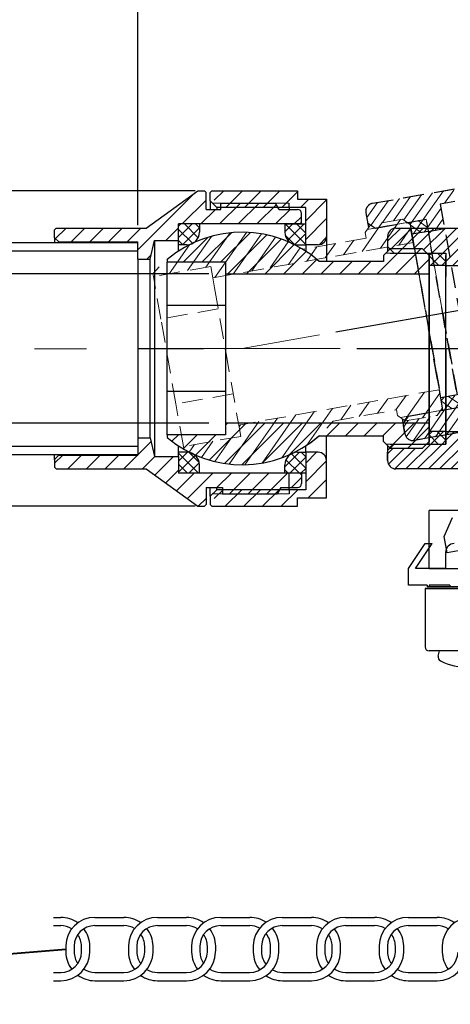
# Model space of a CAD drawing. Units: millimetres. Extents: x 10223 to 13210, y -4254 to -3724.
# Drawn here: x 12890 to 12942, y -3911 to -3793 of the extents above; entities that cross this region are included whole.
import ezdxf

# ---------------------------------------------------------------- set-up
doc = ezdxf.new("R2010")
doc.units = ezdxf.units.MM
doc.header["$LTSCALE"] = 5
doc.linetypes.add('CENTER', pattern=[2, 1.25, -0.25, 0.25, -0.25])
doc.linetypes.add('DASHED', pattern=[0.75, 0.5, -0.25])
for name, color, linetype, lineweight in [('SILOD', 7, 'Continuous', 30), ('中心线', 4, 'CENTER', 18), ('剖面线', 6, 'Continuous', 20), ('尺寸线', 1, 'Continuous', 20), ('粗实线', 7, 'Continuous', 40), ('细实线', 3, 'Continuous', 20), ('虚线', 2, 'DASHED', 18)]:
    doc.layers.add(name, color=color, linetype=linetype, lineweight=lineweight)
doc.styles.add('标注文字', font='ARIAL.TTF')
doc.dimstyles.new('5', dxfattribs={"dimtxt": 13, "dimasz": 10, "dimexe": 2, "dimexo": 2, "dimgap": 1, "dimtad": 1, "dimdsep": 46, "dimtxsty": '标注文字', "dimcen": 2.5, "dimadec": 0, "dimazin": 0, "dimtfac": 1, "dimtmove": 0, "dimatfit": 3, "dimfxl": 0, "dimarcsym": 0})
pattern_1 = [(45, (10990.8853, -1532.0153), (-1.122532, 1.122532), [])]
pattern_2 = [(45, (101.3757, 1.1188), (-0.67351921, 0.67351921), []), (135, (101.3757, 1.1188), (-0.67351921, -0.67351921), [])]

# ---------------------------------------------------------------- blocks, each defined once
blk = doc.blocks.new('*D0')
at = {"layer": 'Defpoints', "color": 0, "ltscale": 5}
for p in [(13022.48, -3819.93), (12926.16, -3830.63), (12904.31, -3832.27), (12916.85, -3832.27), (12928.65, -3832.27)]:
    blk.add_point(p, dxfattribs=at)
at = {"layer": '尺寸线', "color": 0, "lineweight": -2, "ltscale": 5}
for p, q in [((12928.13, -3830.28), (13023.55, -3813.46)), ((12930.65, -3832.27), (13025.2, -3832.27)), ((13021.32, -3852.19), (13016.4, -3878))]:
    blk.add_line(p, q, dxfattribs=at)
for start, end in [(15.3893, 20.7787), (360, 10), (349.2094, 360), (349.2213, 354.6107)]:
    blk.add_arc((12916.85, -3832.27), 106.35, start, end, dxfattribs=at)
at = {"layer": '尺寸线', "color": 0, "ltscale": 5}
for points in [[(13021.01, -3803.68), (13017.76, -3804.42), (13021.58, -3813.81)], [(13021.06, -3842.18), (13024.39, -3842.34), (13023.2, -3832.27)]]:
    blk.add_solid(points, dxfattribs=at)
at = {"layer": '尺寸线', "color": 0, "ltscale": 5, "insert": (13026.36, -3866.52), "char_height": 13, "attachment_point": 5, "rotation": 259.2094, "style": '标注文字'}
blk.add_mtext('10%%d', dxfattribs=at)
blk = doc.blocks.new('*D4')
at = {"layer": 'Defpoints', "color": 0, "ltscale": 5}
for p in [(12904.31, -3778.49), (12445.85, -3819.52), (12904.31, -3819.42)]:
    blk.add_point(p, dxfattribs=at)
at = {"layer": '尺寸线', "color": 0, "lineweight": -2, "ltscale": 5}
for p, q in [((12445.85, -3817.52), (12445.85, -3776.49)), ((12904.31, -3817.42), (12904.31, -3776.49)), ((12455.85, -3778.49), (12894.31, -3778.49))]:
    blk.add_line(p, q, dxfattribs=at)
at = {"layer": '尺寸线', "color": 0, "ltscale": 5}
for points in [[(12455.85, -3776.83), (12455.85, -3780.16), (12445.85, -3778.49)], [(12894.31, -3776.83), (12894.31, -3780.16), (12904.31, -3778.49)]]:
    blk.add_solid(points, dxfattribs=at)
at = {"layer": '尺寸线', "color": 0, "ltscale": 5, "insert": (12675.08, -3770.85), "char_height": 13, "attachment_point": 5, "style": '标注文字'}
blk.add_mtext('458', dxfattribs=at)
blk = doc.blocks.new('*D5')
at = {"layer": 'Defpoints', "color": 0, "ltscale": 5}
for p in [(12974.35, -3740.25), (12974.35, -3797.04), (12411.31, -3826.87)]:
    blk.add_point(p, dxfattribs=at)
at = {"layer": '尺寸线', "color": 0, "lineweight": -2, "ltscale": 5}
for p, q in [((12411.31, -3824.87), (12411.31, -3738.25)), ((12974.35, -3795.04), (12974.35, -3738.25)), ((12421.31, -3740.25), (12964.35, -3740.25))]:
    blk.add_line(p, q, dxfattribs=at)
at = {"layer": '尺寸线', "color": 0, "ltscale": 5}
for points in [[(12421.31, -3738.58), (12421.31, -3741.91), (12411.31, -3740.25)], [(12964.35, -3738.58), (12964.35, -3741.91), (12974.35, -3740.25)]]:
    blk.add_solid(points, dxfattribs=at)
at = {"layer": '尺寸线', "color": 0, "ltscale": 5, "insert": (12692.83, -3732.6), "char_height": 13, "attachment_point": 5, "style": '标注文字'}
blk.add_mtext('563', dxfattribs=at)
blk = doc.blocks.new('*D8')
at = {"layer": 'Defpoints', "color": 0, "ltscale": 5}
for p in [(12914.85, -3823.27), (12882.07, -3841.27), (12914.85, -3841.27)]:
    blk.add_point(p, dxfattribs=at)
at = {"layer": '尺寸线', "color": 0, "lineweight": -2, "ltscale": 5}
for p, q in [((12882.07, -3813.27), (12882.07, -3803.27)), ((12912.85, -3823.27), (12880.07, -3823.27)), ((12882.07, -3823.27), (12882.07, -3841.27)), ((12912.85, -3841.27), (12880.07, -3841.27)), ((12882.07, -3851.27), (12882.07, -3896.07))]:
    blk.add_line(p, q, dxfattribs=at)
at = {"layer": '尺寸线', "color": 0, "ltscale": 5}
for points in [[(12880.41, -3813.27), (12883.74, -3813.27), (12882.07, -3823.27)], [(12880.41, -3851.27), (12883.74, -3851.27), (12882.07, -3841.27)]]:
    blk.add_solid(points, dxfattribs=at)
at = {"layer": '尺寸线', "color": 0, "ltscale": 5, "insert": (12874.07, -3878.67), "char_height": 13, "attachment_point": 5, "rotation": 90, "style": '标注文字'}
blk.add_mtext('%%C18', dxfattribs=at)
blk = doc.blocks.new('*D9')
at = {"layer": 'Defpoints', "color": 0, "ltscale": 5}
for p in [(12913.2, -3813.27), (12868.18, -3851.27), (12913.2, -3851.27)]:
    blk.add_point(p, dxfattribs=at)
at = {"layer": '尺寸线', "color": 0, "lineweight": -2, "ltscale": 5}
for p, q in [((12911.2, -3813.27), (12866.18, -3813.27)), ((12868.18, -3823.27), (12868.18, -3841.27)), ((12911.2, -3851.27), (12866.18, -3851.27))]:
    blk.add_line(p, q, dxfattribs=at)
at = {"layer": '尺寸线', "color": 0, "ltscale": 5}
for points in [[(12866.52, -3823.27), (12869.85, -3823.27), (12868.18, -3813.27)], [(12866.52, -3841.27), (12869.85, -3841.27), (12868.18, -3851.27)]]:
    blk.add_solid(points, dxfattribs=at)
at = {"layer": '尺寸线', "color": 0, "ltscale": 5, "insert": (12860.54, -3832.27), "char_height": 13, "attachment_point": 5, "rotation": 90, "style": '标注文字'}
blk.add_mtext('38', dxfattribs=at)
blk = doc.blocks.new('*D11')
at = {"layer": 'Defpoints', "color": 0, "ltscale": 5}
for p in [(12411.31, -3826.87), (12404.39, -3832.33), (12912.2, -3832.33), (12478.84, -3949.29), (12411.31, -4160.36)]:
    blk.add_point(p, dxfattribs=at)
at = {"layer": '尺寸线', "color": 0, "lineweight": -2, "ltscale": 5}
blk.add_arc((12411.31, -3832.33), 135.06, 274.2432, 355.7568, dxfattribs=at)
at = {"layer": '尺寸线', "color": 0, "ltscale": 5}
for points in [[(12544.33, -3842.26), (12547.66, -3842.38), (12546.37, -3832.33)], [(12421.36, -3968.68), (12421.24, -3965.35), (12411.31, -3967.39)]]:
    blk.add_solid(points, dxfattribs=at)
at = {"layer": '尺寸线', "color": 0, "ltscale": 5, "insert": (12501.41, -3922.43), "char_height": 13, "attachment_point": 5, "rotation": 45, "style": '标注文字'}
blk.add_mtext('90°', dxfattribs=at)

msp = doc.modelspace()

# ---------------------------------------------------------------- hatches: boundary and pattern name
at = {"layer": '剖面线', "ltscale": 5}
h = msp.add_hatch(dxfattribs=at)
h.set_pattern_fill('ANSI37', color=0, scale=0.3, style=0)
h.set_pattern_definition(pattern_2)
h.paths.add_polyline_path([(12941.346, -3820.774), (12939.346, -3820.774), (12939.346, -3821.774), (12939.346, -3822.274), (12941.346, -3822.274)])
h.paths.add_polyline_path([(12941.346, -3842.276), (12939.346, -3842.276), (12939.346, -3843.474), (12939.346, -3843.774), (12941.346, -3843.774)])
at = {"layer": '尺寸线', "ltscale": 5}
h = msp.add_hatch(dxfattribs=at)
h.set_pattern_fill('ANSI37', color=0, scale=0.3, style=0)
h.set_pattern_definition(pattern_2)
h.paths.add_polyline_path([(12924.495, -3817.274), (12921.995, -3817.274), (12921.995, -3818.274, 0.2785328), (12922.797, -3819.602, -0.0021864), (12922.908, -3819.654, 0.1009802), (12923.495, -3819.774), (12924.495, -3819.774)])
h.paths.add_polyline_path([(12924.495, -3844.774), (12923.495, -3844.774, 0.1009802), (12922.908, -3844.894, -0.0021864), (12922.797, -3844.947, 0.2785328), (12921.995, -3846.274), (12921.995, -3847.274), (12924.495, -3847.274)])
h.paths.add_polyline_path([(12910.959, -3844.976, -0.0043802), (12910.737, -3844.871, 0.0904858), (12910.207, -3844.774), (12909.207, -3844.774), (12909.207, -3845.274), (12909.207, -3847.274), (12911.707, -3847.274), (12911.707, -3846.274, 0.2676632)])
h.paths.add_polyline_path([(12911.707, -3818.274), (12911.707, -3817.274), (12909.207, -3817.274), (12909.207, -3819.274), (12909.207, -3819.774), (12910.207, -3819.774, 0.0904858), (12910.737, -3819.677, -0.0043802), (12910.959, -3819.572, 0.2676632)])
h = msp.add_hatch(dxfattribs=at)
h.set_pattern_fill('ANSI31', color=0, scale=0.3, style=0)
h.set_pattern_definition([(45, (101.3757, 1.1188), (-0.67351921, 0.67351921), [])])
edge = h.paths.add_edge_path()
edge.add_line((12943.346, -3819.274), (12945.1, -3819.274))
edge.add_spline(control_points=[(12945.1, -3819.274), (12945.141, -3818.774), (12945.188, -3818.274), (12945.239, -3817.774)], knot_values=[1.6928543, 1.6928543, 1.6928543, 1.6928543, 3.196769, 3.196769, 3.196769, 3.196769], degree=3, periodic=0)
edge.add_line((12945.239, -3817.774), (12935.344, -3817.774))
edge.add_arc((12935.346, -3818.774), 1, 90.16155, 180)
edge.add_line((12934.346, -3818.774), (12934.346, -3819.974))
edge.add_line((12934.346, -3819.974), (12934.646, -3820.274))
edge.add_line((12934.646, -3820.274), (12938.546, -3820.274))
edge.add_line((12938.546, -3820.274), (12939.046, -3820.774))
edge.add_line((12939.046, -3820.774), (12941.346, -3820.774))
edge.add_line((12941.346, -3820.774), (12941.346, -3822.274))
edge.add_line((12941.346, -3822.274), (12943.346, -3822.274))
edge.add_line((12943.346, -3822.274), (12943.346, -3819.274))
edge = h.paths.add_edge_path()
edge.add_line((12944.078, -3845.274), (12943.346, -3845.274))
edge.add_line((12943.346, -3845.274), (12943.346, -3842.274))
edge.add_line((12943.346, -3842.274), (12941.346, -3842.274))
edge.add_line((12941.346, -3842.274), (12941.346, -3843.774))
edge.add_line((12941.346, -3843.774), (12939.046, -3843.774))
edge.add_line((12939.046, -3843.774), (12938.546, -3844.274))
edge.add_line((12938.546, -3844.274), (12934.646, -3844.274))
edge.add_line((12934.646, -3844.274), (12934.346, -3844.574))
edge.add_line((12934.346, -3844.574), (12934.346, -3845.774))
edge.add_arc((12935.346, -3845.774), 1, 180, 270)
edge.add_line((12935.346, -3846.774), (12943.778, -3846.774))
edge.add_spline(control_points=[(12943.778, -3846.774), (12943.879, -3846.274), (12943.979, -3845.774), (12944.078, -3845.274)], knot_values=[29.3505872, 29.3505872, 29.3505872, 29.3505872, 30.8812603, 30.8812603, 30.8812603, 30.8812603], degree=3, periodic=0)
at = {"layer": '细实线'}
h = msp.add_hatch(dxfattribs=at)
h.set_pattern_fill('ANSI31', color=0, scale=0.5, style=0)
h.set_pattern_definition([(45, (11231.5952, -1820.1665), (-1.122532, 1.122532), [])])
h.paths.add_polyline_path([(12923.807, -3817.274), (12924.007, -3817.074), (12924.007, -3816.024, 0.4142136), (12923.507, -3815.524), (12921.307, -3815.524), (12921.163, -3815.274), (12914.307, -3815.274), (12914.307, -3815.524), (12912.507, -3815.524), (12912.507, -3813.474), (12912.307, -3813.274), (12911.507, -3813.274), (12905.307, -3817.774), (12894.507, -3817.774), (12894.307, -3817.974), (12894.307, -3818.924), (12894.807, -3819.424), (12904.307, -3819.424), (12904.307, -3821.524), (12905.807, -3821.524), (12906.307, -3819.274), (12909.207, -3819.274), (12909.207, -3817.274)])
h.paths.add_polyline_path([(12914.307, -3814.774), (12914.307, -3815.274), (12921.163, -3815.274), (12920.874, -3814.774)], flags=17)
h.paths.add_polyline_path([(12909.207, -3847.274), (12909.207, -3845.274), (12906.307, -3845.274), (12905.807, -3843.024), (12904.307, -3843.024), (12904.307, -3845.124), (12894.807, -3845.124), (12894.307, -3845.624), (12894.307, -3846.574), (12894.507, -3846.774), (12905.307, -3846.774), (12911.507, -3851.274), (12912.307, -3851.274), (12912.507, -3851.074), (12912.507, -3849.024), (12914.507, -3849.024), (12914.507, -3849.274), (12921.363, -3849.274), (12921.507, -3849.024), (12923.507, -3849.024, 0.4142136), (12924.007, -3848.524), (12924.007, -3847.474), (12923.807, -3847.274)])
h.paths.add_polyline_path([(12914.507, -3849.274), (12914.507, -3849.774), (12921.074, -3849.774), (12921.363, -3849.274)], flags=17)
h = msp.add_hatch(dxfattribs=at)
h.set_pattern_fill('ANSI31', color=0, scale=0.5, style=0)
h.set_pattern_definition(pattern_1)
h.paths.add_polyline_path([(12913.795, -3814.774), (12913.495, -3814.474), (12913.495, -3813.474), (12913.695, -3813.274), (12923.495, -3813.274), (12923.495, -3814.274), (12926.995, -3814.274), (12926.995, -3818.774, -0.4142136), (12925.995, -3819.774), (12924.495, -3819.774), (12924.495, -3815.274), (12922.495, -3815.274), (12922.495, -3814.774)])
h.paths.add_polyline_path([(12922.495, -3814.774), (12922.495, -3815.274), (12914.295, -3815.274), (12913.795, -3814.774)], flags=17)
h = msp.add_hatch(dxfattribs=at)
h.set_pattern_fill('ANSI31', color=0, scale=0.5, style=0)
h.set_pattern_definition([(45, (11052.3587, -2991.9571), (-1.122532, 1.122532), [])])
h.paths.add_polyline_path([(12939.346, -3821.074), (12939.046, -3820.774), (12934.146, -3820.774), (12933.846, -3821.074), (12933.846, -3821.774), (12926.107, -3821.774, 0.1826758), (12916.846, -3818.274), (12916.846, -3823.274), (12939.346, -3823.274)])
h.paths.add_polyline_path([(12939.346, -3841.274), (12916.846, -3841.274), (12916.846, -3846.274, 0.1826758), (12926.107, -3842.774), (12933.846, -3842.774), (12933.846, -3843.474), (12934.146, -3843.774), (12939.046, -3843.774), (12939.346, -3843.474)])
h.paths.add_polyline_path([(12916.846, -3841.274), (12914.846, -3841.274), (12914.846, -3842.666), (12907.846, -3842.666), (12907.846, -3842.998, 0.1763504), (12916.846, -3846.274)])
h.paths.add_polyline_path([(12916.846, -3818.274, 0.1763504), (12907.846, -3821.55), (12907.846, -3821.882), (12914.846, -3821.882), (12914.846, -3823.274), (12916.846, -3823.274)])
h.paths.add_polyline_path([(12938.546, -3820.274), (12934.646, -3820.274), (12934.146, -3820.774), (12939.046, -3820.774)], flags=17)
h.paths.add_polyline_path([(12939.046, -3843.774), (12934.146, -3843.774), (12934.646, -3844.274), (12938.546, -3844.274)], flags=17)
h = msp.add_hatch(dxfattribs=at)
h.set_pattern_fill('ANSI31', color=0, scale=0.5, style=0)
h.set_pattern_definition(pattern_1)
h.paths.add_polyline_path([(12913.795, -3849.774), (12913.495, -3850.074), (12913.495, -3851.074), (12913.695, -3851.274), (12923.495, -3851.274), (12923.495, -3850.274), (12926.995, -3850.274), (12926.995, -3845.774, 0.4142136), (12925.995, -3844.774), (12924.495, -3844.774), (12924.495, -3849.274), (12922.495, -3849.274), (12922.495, -3849.774)])
h.paths.add_polyline_path([(12922.495, -3849.774), (12922.495, -3849.274), (12914.295, -3849.274), (12913.795, -3849.774)], flags=17)
at = {"layer": '虚线', "ltscale": 5}
h = msp.add_hatch(dxfattribs=at)
h.set_pattern_fill('ANSI31', color=0, scale=0.3, angle=10, style=0)
h.set_pattern_definition([(55, (-369.5902, -2282.5021), (-0.78024232, 0.546331556), [])])
edge = h.paths.add_edge_path()
edge.add_line((12942.29, -3813.064), (12932.545, -3814.782))
edge.add_arc((12932.721, -3815.767), 1, 100.16155, 190)
edge.add_line((12931.736, -3815.94), (12931.945, -3817.122))
edge.add_line((12931.945, -3817.122), (12932.292, -3817.365))
edge.add_line((12932.292, -3817.365), (12936.133, -3816.688))
edge.add_line((12936.133, -3816.688), (12936.712, -3817.094))
edge.add_line((12936.712, -3817.094), (12938.977, -3816.694))
edge.add_line((12938.977, -3816.694), (12939.238, -3818.172))
edge.add_line((12939.238, -3818.172), (12941.207, -3817.824))
edge.add_line((12941.207, -3817.824), (12940.686, -3814.87))
edge.add_line((12940.686, -3814.87), (12942.413, -3814.565))
edge.add_spline(control_points=[(12942.413, -3814.565), (12942.367, -3814.066), (12942.327, -3813.565), (12942.29, -3813.064)], knot_values=[1.6928543, 1.6928543, 1.6928543, 1.6928543, 3.196769, 3.196769, 3.196769, 3.196769], degree=3, periodic=0)
edge = h.paths.add_edge_path()
edge.add_line((12945.922, -3840.348), (12945.201, -3840.475))
edge.add_line((12945.201, -3840.475), (12944.68, -3837.521))
edge.add_line((12944.68, -3837.521), (12942.711, -3837.868))
edge.add_line((12942.711, -3837.868), (12942.971, -3839.345))
edge.add_line((12942.971, -3839.345), (12940.706, -3839.744))
edge.add_line((12940.706, -3839.744), (12940.3, -3840.324))
edge.add_line((12940.3, -3840.324), (12936.46, -3841.001))
edge.add_line((12936.46, -3841.001), (12936.216, -3841.348))
edge.add_line((12936.216, -3841.348), (12936.425, -3842.53))
edge.add_arc((12937.41, -3842.357), 1, 190, 280)
edge.add_line((12937.583, -3843.341), (12945.886, -3841.877))
edge.add_spline(control_points=[(12945.886, -3841.877), (12945.899, -3841.367), (12945.911, -3840.858), (12945.922, -3840.348)], knot_values=[29.3505872, 29.3505872, 29.3505872, 29.3505872, 30.8812603, 30.8812603, 30.8812603, 30.8812603], degree=3, periodic=0)
at = {"layer": '虚线'}
h = msp.add_hatch(dxfattribs=at)
h.set_pattern_fill('ANSI31', color=0, scale=0.5, angle=10, style=0)
h.set_pattern_definition([(55, (10934.7649, -3328.4883), (-1.3004039, 0.9105526), [])])
h.paths.add_polyline_path([(12937.06, -3817.337), (12936.712, -3817.094), (12931.887, -3817.945), (12931.643, -3818.292), (12931.765, -3818.982), (12924.143, -3820.326, 0.1826758), (12914.415, -3818.487), (12915.284, -3823.411), (12937.442, -3819.504)])
h.paths.add_polyline_path([(12940.567, -3837.23), (12918.409, -3841.137), (12919.277, -3846.061, 0.1826758), (12927.789, -3841.007), (12935.411, -3839.663), (12935.533, -3840.352), (12935.881, -3840.595), (12940.706, -3839.744), (12940.949, -3839.397)])
h.paths.add_polyline_path([(12918.409, -3841.137), (12916.44, -3841.485), (12916.681, -3842.856), (12909.788, -3844.071), (12909.845, -3844.398, 0.1763504), (12919.277, -3846.061)])
h.paths.add_polyline_path([(12914.415, -3818.487, 0.1763504), (12906.121, -3823.276), (12906.178, -3823.603), (12913.072, -3822.387), (12913.314, -3823.758), (12915.284, -3823.411)])
h.paths.add_polyline_path([(12936.133, -3816.688), (12932.292, -3817.365), (12931.887, -3817.945), (12936.712, -3817.094)], flags=17)
h.paths.add_polyline_path([(12940.706, -3839.744), (12935.881, -3840.595), (12936.46, -3841.001), (12940.3, -3840.324)], flags=17)
at = {"layer": '虚线', "ltscale": 5}
h = msp.add_hatch(dxfattribs=at)
h.set_pattern_fill('ANSI37', color=0, scale=0.3, angle=10, style=0)
h.set_pattern_definition([(55, (-369.5902, -2282.5021), (-0.78024232, 0.546331556), []), (145, (-369.5902, -2282.5021), (-0.546331556, -0.78024232), [])])
h.paths.add_polyline_path([(12939.238, -3818.171), (12938.977, -3816.694), (12937.008, -3817.042), (12937.181, -3818.027), (12937.268, -3818.519)])
h.paths.add_polyline_path([(12942.971, -3839.345), (12942.711, -3837.87), (12940.741, -3838.217), (12940.949, -3839.397), (12941.002, -3839.692)])

# ---------------------------------------------------------------- linework, layer by layer
at = {"color": 0}
for p, q in [((12905.307, -3817.774), (12911.507, -3813.274)), ((12911.507, -3813.274), (12912.307, -3813.274)), ((12912.307, -3813.274), (12912.507, -3813.474)), ((12912.995, -3813.474), (12913.195, -3813.274)), ((12913.195, -3813.274), (12923.495, -3813.274)), ((12923.495, -3813.274), (12923.495, -3814.274)), ((12912.507, -3815.524), (12912.507, -3813.474)), ((12912.995, -3814.474), (12912.995, -3813.474)), ((12913.795, -3815.274), (12912.995, -3814.474)), ((12912.995, -3814.474), (12912.995, -3815.524)), ((12923.495, -3814.274), (12926.995, -3814.274)), ((12926.995, -3814.274), (12926.995, -3818.774)), ((12912.507, -3815.524), (12914.307, -3815.524)), ((12924.495, -3815.274), (12913.795, -3815.274)), ((12913.795, -3815.274), (12913.795, -3815.524)), ((12914.307, -3814.774), (12920.874, -3814.774)), ((12914.307, -3815.524), (12914.307, -3814.774)), ((12921.307, -3815.524), (12920.874, -3814.774)), ((12921.307, -3815.524), (12923.507, -3815.524)), ((12922.495, -3815.274), (12922.495, -3814.774)), ((12922.495, -3815.274), (12922.495, -3815.524)), ((12924.495, -3819.774), (12924.495, -3815.274)), ((12924.007, -3817.274), (12924.007, -3816.024)), ((12894.507, -3817.774), (12894.307, -3817.974)), ((12894.307, -3818.924), (12894.307, -3817.974)), ((12894.507, -3817.774), (12905.307, -3817.774)), ((12909.207, -3819.274), (12909.207, -3817.274)), ((12923.807, -3817.274), (12909.207, -3817.274)), ((12911.707, -3817.274), (12911.707, -3818.274)), ((12921.995, -3817.274), (12924.495, -3817.274)), ((12921.995, -3817.274), (12921.995, -3818.274)), ((12923.807, -3817.274), (12924.007, -3817.074)), ((12894.307, -3818.924), (12894.807, -3819.424)), ((12894.307, -3818.924), (12894.307, -3819.524)), ((12905.807, -3821.524), (12906.307, -3819.274)), ((12906.307, -3819.274), (12906.307, -3845.274)), ((12906.307, -3819.274), (12909.207, -3819.274)), ((12909.207, -3820.542), (12909.207, -3819.274)), ((12926.995, -3818.774), (12926.995, -3821.774)), ((12445.852, -3819.524), (12904.307, -3819.524)), ((12445.852, -3820.524), (12904.307, -3820.524)), ((12894.807, -3819.424), (12894.807, -3819.524)), ((12894.807, -3819.424), (12904.307, -3819.424)), ((12904.307, -3821.524), (12904.307, -3819.424)), ((12910.207, -3819.774), (12909.207, -3819.774)), ((12923.495, -3819.774), (12924.495, -3819.774)), ((12924.495, -3819.774), (12924.495, -3820.548)), ((12925.995, -3819.774), (12924.495, -3819.774)), ((12933.846, -3821.074), (12934.646, -3820.274)), ((12938.546, -3820.274), (12934.646, -3820.274)), ((12939.346, -3821.074), (12938.546, -3820.274)), ((12938.546, -3820.274), (12939.346, -3821.074)), ((12939.346, -3821.074), (12938.546, -3820.274)), ((12904.307, -3821.524), (12904.307, -3843.024)), ((12904.307, -3821.524), (12905.807, -3821.524)), ((12905.807, -3843.024), (12905.807, -3821.524)), ((12907.846, -3821.55), (12907.846, -3821.882)), ((12933.846, -3821.074), (12933.846, -3821.774)), ((12934.646, -3820.774), (12938.546, -3820.774)), ((12939.346, -3821.774), (12939.346, -3820.774)), ((12939.346, -3823.274), (12939.346, -3821.074)), ((12941.346, -3820.774), (12941.346, -3822.962)), ((12941.346, -3832.586), (12941.346, -3821.086)), ((12914.846, -3821.882), (12907.846, -3821.882)), ((12907.846, -3827.078), (12907.846, -3821.882)), ((12914.846, -3821.882), (12914.846, -3823.274)), ((12933.846, -3821.774), (12926.107, -3821.774)), ((12939.346, -3842.774), (12939.346, -3821.774)), ((12914.846, -3823.274), (12939.346, -3823.274)), ((12914.846, -3823.274), (12914.846, -3824.48)), ((12939.346, -3823.274), (12939.346, -3841.274)), ((12914.846, -3824.48), (12914.846, -3832.274)), ((12907.846, -3837.47), (12907.846, -3827.078)), ((12914.846, -3827.078), (12907.846, -3827.078)), ((12914.846, -3832.274), (12914.846, -3840.068)), ((12907.846, -3842.666), (12907.846, -3837.47)), ((12914.846, -3837.47), (12907.846, -3837.47)), ((12914.846, -3840.068), (12914.846, -3841.274)), ((12939.346, -3841.274), (12914.846, -3841.274)), ((12914.846, -3841.274), (12914.846, -3842.666)), ((12939.346, -3843.774), (12939.346, -3841.086)), ((12939.346, -3841.274), (12939.346, -3843.474)), ((12941.346, -3843.774), (12941.346, -3841.586)), ((12904.307, -3843.024), (12905.807, -3843.024)), ((12904.307, -3843.024), (12904.307, -3845.124)), ((12905.807, -3843.024), (12906.307, -3845.274)), ((12914.846, -3842.666), (12907.846, -3842.666)), ((12907.846, -3842.666), (12907.846, -3842.998)), ((12926.107, -3842.774), (12933.846, -3842.774)), ((12926.995, -3845.774), (12926.995, -3842.774)), ((12933.846, -3843.474), (12933.846, -3842.774)), ((12939.346, -3843.774), (12939.346, -3842.774)), ((12445.852, -3844.024), (12904.307, -3844.024)), ((12909.207, -3845.274), (12909.207, -3844.006)), ((12924.495, -3844.774), (12924.495, -3844)), ((12933.846, -3843.474), (12934.646, -3844.274)), ((12934.646, -3843.774), (12938.546, -3843.774)), ((12934.646, -3844.274), (12938.546, -3844.274)), ((12938.546, -3844.274), (12939.346, -3843.474)), ((12939.346, -3843.474), (12938.546, -3844.274)), ((12445.852, -3845.024), (12904.307, -3845.024)), ((12894.307, -3845.624), (12894.307, -3845.024)), ((12894.307, -3845.624), (12894.807, -3845.124)), ((12894.807, -3845.024), (12894.807, -3845.124)), ((12894.807, -3845.124), (12904.307, -3845.124)), ((12906.307, -3845.274), (12909.207, -3845.274)), ((12910.207, -3844.774), (12909.207, -3844.774)), ((12909.207, -3845.274), (12909.207, -3847.274)), ((12923.495, -3844.774), (12924.495, -3844.774)), ((12924.495, -3844.774), (12924.495, -3849.274)), ((12925.995, -3844.774), (12924.495, -3844.774)), ((12924.495, -3844.774), (12924.495, -3847.274)), ((12894.307, -3845.624), (12894.307, -3846.574)), ((12894.507, -3846.774), (12894.307, -3846.574)), ((12911.707, -3847.274), (12911.707, -3846.274)), ((12921.995, -3847.274), (12921.995, -3846.274)), ((12926.995, -3850.274), (12926.995, -3845.774)), ((12894.507, -3846.774), (12905.307, -3846.774)), ((12905.307, -3846.774), (12911.507, -3851.274)), ((12924.495, -3847.274), (12909.207, -3847.274)), ((12922.495, -3849.274), (12922.495, -3847.274)), ((12923.807, -3847.274), (12924.007, -3847.474)), ((12924.007, -3847.274), (12924.007, -3848.524)), ((12912.507, -3849.024), (12914.507, -3849.024)), ((12912.507, -3849.024), (12912.507, -3851.074)), ((12912.995, -3850.074), (12912.995, -3849.024)), ((12913.795, -3849.274), (12913.795, -3849.024)), ((12914.507, -3849.024), (12914.507, -3849.774)), ((12921.507, -3849.024), (12921.074, -3849.774)), ((12921.507, -3849.024), (12923.507, -3849.024)), ((12913.795, -3849.274), (12912.995, -3850.074)), ((12912.995, -3850.074), (12912.995, -3851.074)), ((12924.495, -3849.274), (12913.795, -3849.274)), ((12914.507, -3849.774), (12921.074, -3849.774)), ((12922.495, -3849.274), (12922.495, -3849.774)), ((12911.507, -3851.274), (12912.307, -3851.274)), ((12912.307, -3851.274), (12912.507, -3851.074)), ((12912.995, -3851.074), (12913.195, -3851.274)), ((12913.195, -3851.274), (12923.495, -3851.274)), ((12923.495, -3850.274), (12926.995, -3850.274)), ((12923.495, -3851.274), (12923.495, -3850.274))]:
    msp.add_line(p, q, dxfattribs=at)
at = {"color": 0, "ltscale": 5}
msp.add_line((12941.346, -3842.274), (12943.346, -3842.274), dxfattribs=at)
at = {"color": 0}
for centre, radius, start, end in [((12923.507, -3816.024), 0.5, 0, 90), ((12916.846, -3832.274), 14, 48.59038, 130.0052), ((12910.207, -3818.274), 1.5, 270, 0), ((12923.495, -3818.274), 1.5, 180, 270), ((12925.995, -3818.774), 1, 270, 0), ((12916.846, -3832.274), 14, 229.9948, 311.40962), ((12910.207, -3846.274), 1.5, 0, 90), ((12923.495, -3846.274), 1.5, 90, 180), ((12925.995, -3845.774), 1, 0, 90), ((12923.507, -3848.524), 0.5, 270, 0)]:
    msp.add_arc(centre, radius, start, end, dxfattribs=at)
at = {"layer": 'SILOD', "color": 0}
for p, q in [((13009.846, -3861.192), (12938.846, -3861.192)), ((12938.846, -3861.192), (12938.846, -3868.192)), ((13009.346, -3868.692), (12939.346, -3868.692)), ((12940.577, -3868.692), (12939.346, -3868.692)), ((12940.441, -3869.315), (12940.577, -3868.692)), ((12894.182, -3900.778), (12895.034, -3900.778)), ((12899.142, -3900.778), (12902.636, -3900.778)), ((12906.675, -3900.778), (12910.169, -3900.778)), ((12914.277, -3900.778), (12917.771, -3900.778)), ((12921.686, -3900.778), (12925.18, -3900.778)), ((12929.289, -3900.778), (12932.782, -3900.778)), ((12936.821, -3900.778), (12940.315, -3900.778)), ((12894.182, -3901.778), (12895.034, -3901.778)), ((12899.142, -3901.778), (12902.636, -3901.778)), ((12906.675, -3901.778), (12910.169, -3901.778)), ((12914.277, -3901.778), (12917.771, -3901.778)), ((12921.686, -3901.778), (12925.18, -3901.778)), ((12929.289, -3901.778), (12932.782, -3901.778)), ((12936.821, -3901.778), (12940.315, -3901.778)), ((12894.182, -3907.41), (12895.034, -3907.41)), ((12899.144, -3907.41), (12902.636, -3907.41)), ((12906.676, -3907.41), (12910.169, -3907.41)), ((12914.279, -3907.41), (12917.771, -3907.41)), ((12921.687, -3907.41), (12925.18, -3907.41)), ((12929.29, -3907.41), (12932.782, -3907.41)), ((12936.822, -3907.41), (12940.315, -3907.41)), ((12894.182, -3908.41), (12895.034, -3908.41)), ((12899.144, -3908.41), (12902.636, -3908.41)), ((12906.676, -3908.41), (12910.169, -3908.41)), ((12914.279, -3908.41), (12917.771, -3908.41)), ((12921.687, -3908.41), (12925.18, -3908.41)), ((12929.29, -3908.41), (12932.782, -3908.41)), ((12936.822, -3908.41), (12940.315, -3908.41))]:
    msp.add_line(p, q, dxfattribs=at)
for centre, radius, start, end in [((12939.346, -3868.192), 0.5, 180, 270), ((12940.926, -3869.437), 0.5, 165.96376, 243.19542), ((12944.096, -3863.161), 7.531, 243.19542, 270), ((12895.033, -3904.28), 3.502, 54.06825, 89.98602), ((12899.142, -3904.278), 3.5, 90, 179.17858), ((12902.635, -3904.28), 3.502, 54.77646, 89.98602), ((12906.675, -3904.278), 3.5, 90, 179.17858), ((12910.168, -3904.28), 3.502, 54.06825, 89.98602), ((12914.277, -3904.278), 3.5, 90, 179.17858), ((12917.77, -3904.28), 3.502, 56.00547, 89.98602), ((12921.686, -3904.278), 3.5, 90, 179.17858), ((12925.179, -3904.28), 3.502, 54.06825, 89.98602), ((12929.289, -3904.278), 3.5, 90, 179.17858), ((12932.782, -3904.28), 3.502, 54.77646, 89.98602), ((12936.821, -3904.278), 3.5, 90, 179.17858), ((12940.314, -3904.28), 3.502, 54.06825, 89.98602), ((12944.423, -3904.278), 3.5, 90, 179.17858), ((12895.033, -3904.28), 2.502, 58.0259, 89.98102), ((12899.142, -3904.278), 2.5, 90, 179.17858), ((12895.033, -3904.28), 3.502, 0.85624, 37.30966), ((12902.635, -3904.28), 2.502, 59.31101, 89.98102), ((12906.675, -3904.278), 2.5, 90, 179.17858), ((12902.635, -3904.28), 3.502, 0.85624, 37.91228), ((12910.168, -3904.28), 2.502, 58.0259, 89.98102), ((12914.277, -3904.278), 2.5, 90, 179.17858), ((12910.168, -3904.28), 3.502, 0.85624, 37.30966), ((12917.77, -3904.28), 2.502, 61.55649, 89.98102), ((12921.686, -3904.278), 2.5, 90, 179.17858), ((12917.77, -3904.28), 3.502, 0.85624, 38.92246), ((12925.179, -3904.28), 2.502, 58.0259, 89.98102), ((12929.289, -3904.278), 2.5, 90, 179.17858), ((12925.179, -3904.28), 3.502, 0.85624, 37.30966), ((12932.782, -3904.28), 2.502, 59.31101, 89.98102), ((12936.821, -3904.278), 2.5, 90, 179.17858), ((12932.782, -3904.28), 3.502, 0.85624, 37.91228), ((12940.314, -3904.28), 2.502, 58.0259, 89.98102), ((12895.033, -3904.28), 2.502, 0.86957, 34.77145), ((12902.635, -3904.28), 2.502, 0.86957, 36.16133), ((12910.168, -3904.28), 2.502, 0.86957, 34.77145), ((12917.77, -3904.28), 2.502, 0.86957, 38.49679), ((12925.179, -3904.28), 2.502, 0.86957, 34.77145), ((12932.782, -3904.28), 2.502, 0.86957, 36.16133), ((12918.469, -3904.555), 22.828, 179.17858, 181.05224), ((12918.469, -3904.555), 21.828, 179.17858, 181.05224), ((12875.709, -3904.555), 21.828, 358.94776, 0.82142), ((12875.709, -3904.555), 22.828, 358.94776, 0.82142), ((12926.001, -3904.555), 22.828, 179.17858, 181.05224), ((12926.001, -3904.555), 21.828, 179.17858, 181.05224), ((12883.311, -3904.555), 21.828, 358.94776, 0.82142), ((12883.311, -3904.555), 22.828, 358.94776, 0.82142), ((12933.603, -3904.555), 22.828, 179.17858, 181.05224), ((12933.603, -3904.555), 21.828, 179.17858, 181.05224), ((12890.844, -3904.555), 21.828, 358.94776, 0.82142), ((12890.844, -3904.555), 22.828, 358.94776, 0.82142), ((12941.012, -3904.555), 22.828, 179.17858, 181.05224), ((12941.012, -3904.555), 21.828, 179.17858, 181.05224), ((12898.446, -3904.555), 21.828, 358.94776, 0.82142), ((12898.446, -3904.555), 22.828, 358.94776, 0.82142), ((12948.615, -3904.555), 22.828, 179.17858, 181.05224), ((12948.615, -3904.555), 21.828, 179.17858, 181.05224), ((12905.855, -3904.555), 21.828, 358.94776, 0.82142), ((12905.855, -3904.555), 22.828, 358.94776, 0.82142), ((12956.147, -3904.555), 22.828, 179.17858, 181.05224), ((12956.147, -3904.555), 21.828, 179.17858, 181.05224), ((12913.458, -3904.555), 21.828, 358.94776, 0.82142), ((12913.458, -3904.555), 22.828, 358.94776, 0.82142), ((12963.75, -3904.555), 22.828, 179.17858, 181.05224), ((12895.034, -3904.91), 2.5, 270, 358.94776), ((12895.034, -3904.91), 3.5, 270, 358.94776), ((12899.144, -3904.91), 3.5, 181.05224, 217.2792), ((12899.144, -3904.91), 2.5, 181.05224, 214.71449), ((12902.636, -3904.91), 2.5, 270, 358.94776), ((12902.636, -3904.91), 3.5, 270, 358.94776), ((12906.676, -3904.91), 3.5, 181.05224, 217.88259), ((12906.676, -3904.91), 2.5, 181.05224, 216.10682), ((12910.169, -3904.91), 2.5, 270, 358.94776), ((12910.169, -3904.91), 3.5, 270, 358.94776), ((12914.279, -3904.91), 3.5, 181.05224, 217.2792), ((12914.279, -3904.91), 2.5, 181.05224, 214.71449), ((12917.771, -3904.91), 2.5, 270, 358.94776), ((12917.771, -3904.91), 3.5, 270, 358.94776), ((12921.687, -3904.91), 3.5, 181.05224, 218.89407), ((12921.687, -3904.91), 2.5, 181.05224, 218.44606), ((12925.18, -3904.91), 2.5, 270, 358.94776), ((12925.18, -3904.91), 3.5, 270, 358.94776), ((12929.29, -3904.91), 3.5, 181.05224, 217.2792), ((12929.29, -3904.91), 2.5, 181.05224, 214.71449), ((12932.782, -3904.91), 2.5, 270, 358.94776), ((12932.782, -3904.91), 3.5, 270, 358.94776), ((12936.822, -3904.91), 3.5, 181.05224, 217.88259), ((12936.822, -3904.91), 2.5, 181.05224, 216.10682), ((12940.315, -3904.91), 2.5, 270, 358.94776), ((12940.315, -3904.91), 3.5, 270, 358.94776), ((12944.425, -3904.91), 3.5, 181.05224, 217.2792), ((12899.144, -3904.91), 2.5, 237.99257, 270), ((12906.676, -3904.91), 2.5, 239.27883, 270), ((12914.279, -3904.91), 2.5, 237.99257, 270), ((12921.687, -3904.91), 2.5, 241.52624, 270), ((12929.29, -3904.91), 2.5, 237.99257, 270), ((12936.822, -3904.91), 2.5, 239.27883, 270), ((12899.144, -3904.91), 3.5, 234.04548, 270), ((12906.676, -3904.91), 3.5, 234.75418, 270), ((12914.279, -3904.91), 3.5, 234.04548, 270), ((12921.687, -3904.91), 3.5, 235.98402, 270), ((12929.29, -3904.91), 3.5, 234.04548, 270), ((12936.822, -3904.91), 3.5, 234.75418, 270)]:
    msp.add_arc(centre, radius, start, end, dxfattribs=at)
at = {"layer": '中心线', "color": 0, "ltscale": 5}
for p, q in [((12916.846, -3832.274), (12926.163, -3830.631)), ((12404.39, -3832.326), (12912.199, -3832.326)), ((12904.307, -3832.274), (12928.646, -3832.274))]:
    msp.add_line(p, q, dxfattribs=at)
at = {"layer": '粗实线', "color": 0, "lineweight": 30, "extrusion": (0, 1, 2e-16)}
for p, q in [((12935.344, -3817.774), (12946.846, -3817.774)), ((12935.346, -3817.774), (12945.239, -3817.774)), ((12935.346, -3817.774), (12945.239, -3817.774)), ((12943.778, -3846.774), (12935.346, -3846.774)), ((12944.846, -3846.774), (12935.495, -3846.774)), ((12943.778, -3846.774), (12937.346, -3846.774)), ((13009.346, -3851.774), (12939.346, -3851.774)), ((13009.346, -3851.774), (12939.346, -3851.774)), ((13009.346, -3851.774), (12939.346, -3851.774)), ((13009.346, -3851.774), (12939.346, -3851.774)), ((12939.346, -3858.774), (12939.346, -3851.774))]:
    msp.add_line(p, q, dxfattribs=at)
at = {"layer": '粗实线', "color": 0, "lineweight": 30}
for p, q in [((12934.346, -3818.774), (12934.346, -3820.574)), ((12934.346, -3819.974), (12935.146, -3820.774)), ((12935.146, -3820.774), (12941.346, -3820.774)), ((12939.346, -3824.086), (12939.346, -3820.774)), ((12939.346, -3821.086), (12939.346, -3832.586)), ((12941.346, -3821.086), (12941.346, -3823.586)), ((12941.346, -3822.274), (12939.346, -3822.274)), ((12941.346, -3822.274), (12943.346, -3822.274)), ((12939.346, -3824.086), (12939.346, -3841.086)), ((12941.346, -3841.586), (12941.346, -3823.586)), ((12939.346, -3843.774), (12939.346, -3832.274)), ((12941.346, -3832.274), (12941.346, -3843.774)), ((12941.346, -3842.276), (12939.346, -3842.276)), ((12934.346, -3844.574), (12935.146, -3843.774)), ((12934.346, -3843.974), (12934.346, -3845.774)), ((12935.146, -3843.774), (12941.346, -3843.774)), ((12934.346, -3845.774), (12934.346, -3844.762)), ((12936.846, -3858.774), (12938.846, -3855.774)), ((12937.688, -3858.774), (12939.688, -3855.774)), ((12938.846, -3855.774), (12939.688, -3855.774)), ((12941.346, -3858.774), (12941.346, -3856.774)), ((12936.846, -3860.774), (12936.846, -3858.774)), ((12941.346, -3858.774), (12937.688, -3858.774)), ((12939.346, -3858.774), (13009.346, -3858.774)), ((12939.096, -3860.774), (12936.846, -3860.774)), ((12939.096, -3860.774), (12939.096, -3860.974)), ((12939.346, -3860.774), (12939.346, -3860.974)), ((12941.846, -3860.774), (12939.346, -3860.774)), ((12941.846, -3860.774), (12941.846, -3860.974)), ((12938.846, -3861.192), (12939.688, -3861.192)), ((13009.596, -3860.974), (12939.096, -3860.974)), ((12939.096, -3861.192), (13009.596, -3861.192))]:
    msp.add_line(p, q, dxfattribs=at)
for centre, start, end in [((12935.346, -3818.774), 90, 180), ((12935.346, -3845.774), 180, 270), ((12942.346, -3856.774), 90, 180)]:
    msp.add_arc(centre, 1, start, end, dxfattribs=at)
at = {"layer": '粗实线', "color": 0}
msp.add_spline([(12481.748, -4144.246), (12524.423, -4115.37), (12559.686, -4077.132), (12640.353, -4055.696), (12695.209, -4009.217), (12770.052, -3971.888), (12811.289, -3927.312), (12895.64, -3904.601)], degree=3, dxfattribs=at)
at = {"layer": '细实线', "color": 0}
for p, q in [((12922.495, -3814.774), (12913.295, -3814.774)), ((12914.307, -3815.274), (12921.163, -3815.274)), ((12939.046, -3820.774), (12934.146, -3820.774)), ((12934.346, -3820.774), (12939.046, -3820.774)), ((12939.046, -3843.774), (12934.146, -3843.774)), ((12922.495, -3849.774), (12913.295, -3849.774)), ((12914.507, -3849.274), (12921.363, -3849.274))]:
    msp.add_line(p, q, dxfattribs=at)
at = {"layer": '虚线', "color": 0, "lineweight": 30, "extrusion": (-0.173648, 0.984808, 2e-16)}
for p, q in [((12932.545, -3814.782), (12943.873, -3812.785)), ((12932.547, -3814.782), (12942.29, -3813.064)), ((12932.547, -3814.782), (12942.29, -3813.064)), ((12945.886, -3841.877), (12937.583, -3843.341)), ((12946.939, -3841.692), (12937.729, -3843.316)), ((12945.886, -3841.877), (12939.553, -3842.994))]:
    msp.add_line(p, q, dxfattribs=at)
at = {"layer": '虚线', "color": 0, "lineweight": 30, "extrusion": (0.173648, -0.984808, 2e-16)}
msp.add_line((12942.413, -3814.565), (12940.686, -3814.87), dxfattribs=at)
msp.add_line((12942.413, -3814.565), (12940.686, -3814.87), dxfattribs=at)
at = {"layer": '虚线', "color": 0, "lineweight": 30}
for p, q in [((12940.686, -3814.87), (12941.381, -3818.809)), ((12931.736, -3815.94), (12932.049, -3817.713)), ((12932.871, -3817.771), (12938.977, -3816.694)), ((12939.031, -3817.002), (12939.466, -3819.464)), ((12931.945, -3817.122), (12932.871, -3817.771)), ((12937.583, -3820.304), (12937.008, -3817.042)), ((12937.062, -3817.349), (12939.059, -3828.675)), ((12939.238, -3818.171), (12937.268, -3818.519)), ((12939.238, -3818.172), (12941.207, -3817.824)), ((12941.381, -3818.809), (12944.507, -3836.536)), ((12937.583, -3820.304), (12940.535, -3837.045)), ((12942.591, -3837.19), (12939.466, -3819.464)), ((12941.002, -3839.692), (12939.005, -3828.367)), ((12940.974, -3828.02), (12942.971, -3839.345)), ((12942.711, -3837.87), (12940.741, -3838.217)), ((12936.865, -3840.422), (12942.971, -3839.345)), ((12936.216, -3841.348), (12936.865, -3840.422)), ((12936.112, -3840.758), (12936.425, -3842.53)), ((12936.425, -3842.53), (12936.249, -3841.533)), ((12941.144, -3854.899), (12942.593, -3851.597)), ((12941.492, -3856.868), (12941.144, -3854.899)), ((12943.707, -3856.477), (12941.492, -3856.868))]:
    msp.add_line(p, q, dxfattribs=at)
at = {"layer": '虚线', "color": 0}
for p, q in [((12936.133, -3816.688), (12932.292, -3817.365)), ((12937.06, -3817.337), (12936.133, -3816.688)), ((12936.133, -3816.688), (12937.06, -3817.337)), ((12937.06, -3817.337), (12936.133, -3816.688)), ((12938.977, -3816.694), (12939.357, -3818.849)), ((12941.028, -3828.327), (12939.031, -3817.002)), ((12931.643, -3818.292), (12932.292, -3817.365)), ((12936.712, -3817.094), (12931.887, -3817.945)), ((12932.084, -3817.91), (12936.712, -3817.094)), ((12932.379, -3817.858), (12936.22, -3817.181)), ((12937.181, -3818.027), (12937.008, -3817.042)), ((12937.442, -3819.504), (12937.06, -3817.337)), ((12940.828, -3838.708), (12937.181, -3818.027)), ((12931.765, -3818.982), (12924.143, -3820.326)), ((12931.643, -3818.292), (12931.765, -3818.982)), ((12913.314, -3823.758), (12937.442, -3819.504)), ((12937.442, -3819.504), (12940.567, -3837.23)), ((12913.072, -3822.387), (12906.178, -3823.603)), ((12913.072, -3822.387), (12913.314, -3823.758)), ((12906.121, -3823.276), (12906.178, -3823.603)), ((12907.081, -3828.72), (12906.178, -3823.603)), ((12913.314, -3823.758), (12913.523, -3824.946)), ((12913.523, -3824.946), (12914.877, -3832.621)), ((12913.974, -3827.504), (12907.081, -3828.72)), ((12908.885, -3838.954), (12907.081, -3828.72)), ((12914.877, -3832.621), (12916.23, -3840.297)), ((12941.002, -3839.692), (12940.535, -3837.045)), ((12915.779, -3837.739), (12908.885, -3838.954)), ((12940.567, -3837.23), (12916.44, -3841.485)), ((12940.567, -3837.23), (12940.949, -3839.397)), ((12909.788, -3844.071), (12908.885, -3838.954)), ((12940.3, -3840.324), (12940.949, -3839.397)), ((12940.949, -3839.397), (12940.3, -3840.324)), ((12941.002, -3839.692), (12940.828, -3838.708)), ((12916.23, -3840.297), (12916.44, -3841.485)), ((12927.789, -3841.007), (12935.411, -3839.663)), ((12935.533, -3840.352), (12935.411, -3839.663)), ((12935.533, -3840.352), (12936.46, -3841.001)), ((12940.706, -3839.744), (12935.881, -3840.595)), ((12936.373, -3840.508), (12940.214, -3839.831)), ((12936.46, -3841.001), (12940.3, -3840.324)), ((12916.44, -3841.485), (12916.681, -3842.856)), ((12916.681, -3842.856), (12909.788, -3844.071)), ((12909.788, -3844.071), (12909.845, -3844.398))]:
    msp.add_line(p, q, dxfattribs=at)
at = {"layer": '虚线', "color": 0, "lineweight": 30}
for centre, start, end in [((12932.721, -3815.767), 100, 190), ((12937.41, -3842.357), 190, 280)]:
    msp.add_arc(centre, 1, start, end, dxfattribs=at)
at = {"layer": '虚线', "color": 0}
for start, end in [(58.59038, 140.0052), (239.9948, 321.40962)]:
    msp.add_arc((12916.846, -3832.274), 14, start, end, dxfattribs=at)

# ---------------------------------------------------------------- dimensions: what is measured, and where the dimension line sits
at = {"layer": '尺寸线', "color": 0, "ltscale": 5}
for base, p1, p2, picture, middle in [((12974.346, -3740.246), (12411.307, -3826.866), (12974.346, -3797.036), '*D5', (12692.827, -3732.604)), ((12904.307, -3778.492), (12445.852, -3819.524), (12904.307, -3819.424), '*D4', (12675.08, -3770.854))]:
    dim = msp.add_linear_dim(base=base, p1=p1, p2=p2, dimstyle='5', override={"dimdec": 0}, dxfattribs=at)
    dim.commit()
    dim.dimension.update_dxf_attribs({"geometry": picture, "text_midpoint": middle})
dim = msp.add_angular_dim_2l(base=(13022.48, -3819.927), line1=((12916.846, -3832.274), (12926.163, -3830.631)), line2=((12904.307, -3832.274), (12928.646, -3832.274)), text='10%%d', dimstyle='5', override={"dimdec": 0}, dxfattribs=at)
dim.commit()
dim.dimension.update_dxf_attribs({"geometry": '*D0', "text_midpoint": (13026.361, -3866.523)})
dim = msp.add_linear_dim(base=(12882.073, -3841.274), p1=(12914.846, -3823.274), p2=(12914.846, -3841.274), angle=90, text='%%C<>', dimstyle='5', override={"dimdec": 0}, dxfattribs=at)
dim.commit()
dim.dimension.update_dxf_attribs({"geometry": '*D8', "text_midpoint": (12874.072, -3878.67)})
dim = msp.add_linear_dim(base=(12868.184, -3851.274), p1=(12913.195, -3813.274), p2=(12913.195, -3851.274), angle=90, dimstyle='5', override={"dimdec": 0}, dxfattribs=at)
dim.commit()
dim.dimension.update_dxf_attribs({"geometry": '*D9', "text_midpoint": (12860.542, -3832.274)})
dim = msp.add_angular_dim_2l(base=(12478.837, -3949.291), line1=((12411.307, -4160.358), (12411.307, -3826.866)), line2=((12404.39, -3832.326), (12912.199, -3832.326)), dimstyle='5', override={"dimdec": 0}, dxfattribs=at)
dim.commit()
dim.dimension.update_dxf_attribs({"geometry": '*D11', "text_midpoint": (12501.408, -3922.427)})

doc.saveas('drawing.dxf')
